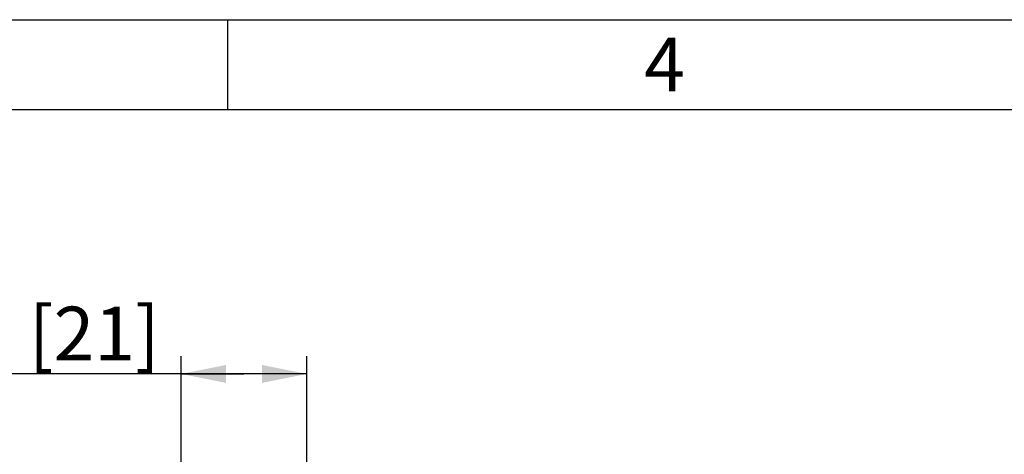
# Model space of a CAD drawing. Units: millimetres. Extents: x 9 to 413, y 1 to 290.
# Drawn here: x 153 to 208, y 266 to 290 of the extents above; entities that cross this region are included whole.
import ezdxf

# ---------------------------------------------------------------- set-up
doc = ezdxf.new("R2010")
doc.units = ezdxf.units.MM
doc.header["$LTSCALE"] = 23.1
doc.layers.get('0').update_dxf_attribs({"linetype": 'CONTINUOUS'})
doc.styles.get("Standard").update_dxf_attribs({"font": 'txt', "width": 0.7})
doc.dimstyles.new('DIMSTYLE_2', dxfattribs={"dimtxt": 3, "dimasz": 2.5, "dimexe": 1, "dimexo": 1.5, "dimgap": 0.75, "dimtad": 1, "dimdec": 0, "dimlfac": 3, "dimdsep": 46, "dimtxsty": 'STANDARD', "dimblk": '_FILLED', "dimblk1": '_FILLED', "dimblk2": '_FILLED', "dimcen": 0.09, "dimazin": 2, "dimtp": 0.2, "dimtm": 0.2, "dimtfac": 1, "dimtdec": 0, "dimtofl": 0, "dimtmove": 0, "dimatfit": 3, "dimldrblk": '_FILLED', "dimfxl": 1, "dimtolj": 1, "dimarcsym": 0})

# ---------------------------------------------------------------- blocks, each defined once
blk = doc.blocks.new('_FILLED')
at = {"color": 0, "linetype": 'BYBLOCK'}
blk.add_solid([(0, 0), (-1, 0.2), (-1, -0.2)], dxfattribs=at)
blk = doc.blocks.new('*D17')
at = {"color": 2, "linetype": 'CONTINUOUS'}
for p, q in [((161.673, 257.224), (161.673, 271.242)), ((168.673, 261.595), (168.673, 271.242)), ((165.173, 270.242), (142.269, 270.242)), ((161.673, 270.242), (165.173, 270.242)), ((168.673, 270.242), (165.173, 270.242))]:
    blk.add_line(p, q, dxfattribs=at)
at = {"color": 2, "linetype": 'CONTINUOUS', "xscale": 2.5, "yscale": 2.5, "zscale": 2.5, "rotation": 180}
blk.add_blockref('_FILLED', (161.673, 270.242), dxfattribs=at)
at = {"color": 2, "linetype": 'CONTINUOUS', "xscale": 2.5, "yscale": 2.5, "zscale": 2.5}
blk.add_blockref('_FILLED', (168.673, 270.242), dxfattribs=at)
at = {"color": 2, "linetype": 'CONTINUOUS', "insert": (160.483, 273.992), "char_height": 3, "width": 27.32143, "attachment_point": 3, "line_spacing_factor": 0.9}
blk.add_mtext('0.83{\\ftxt.shx;\\W1.000000;\\H3.000000; }[21]', dxfattribs=at)

msp = doc.modelspace()

# ---------------------------------------------------------------- linework, layer by layer
at = {"color": 2, "linetype": 'CONTINUOUS'}
for p, q in [((18, 290), (413, 290)), ((164.25, 290), (164.25, 285))]:
    msp.add_line(p, q, dxfattribs=at)
at = {"color": 7, "linetype": 'CONTINUOUS'}
msp.add_line((18, 285), (408, 285), dxfattribs=at)

# ---------------------------------------------------------------- texts
at = {"color": 2, "linetype": 'CONTINUOUS', "insert": (188.625, 289), "char_height": 3, "width": 3.535714, "attachment_point": 2, "line_spacing_factor": 0.9}
msp.add_mtext('4', dxfattribs=at)

# ---------------------------------------------------------------- dimensions: what is measured, and where the dimension line sits
at = {"color": 2, "linetype": 'CONTINUOUS'}
dim = msp.add_linear_dim(base=(168.6733, 270.2417), p1=(161.6733, 255.7243), p2=(168.6733, 260.0953), dimstyle='DIMSTYLE_2', dxfattribs=at)
dim.commit()
dim.dimension.update_dxf_attribs({"geometry": '*D17', "text_midpoint": (151.3761, 270.2417), "dimtype": 160})

doc.saveas('drawing.dxf')
